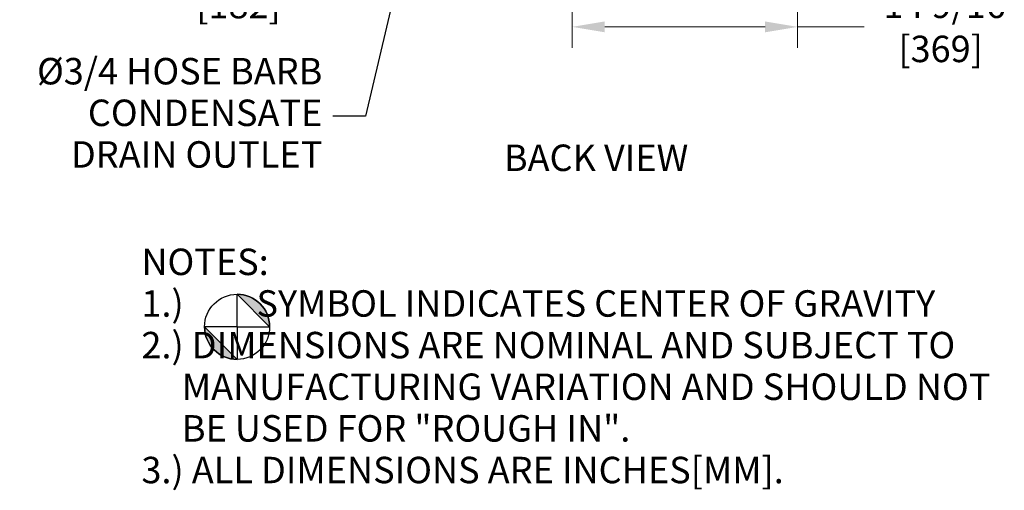
# Model space of a CAD drawing. Units: inches. Extents: x 64 to 335, y 17 to 225.
# Drawn here: x 230 to 293, y 54 to 85 of the extents above; entities that cross this region are included whole.
import ezdxf

# ---------------------------------------------------------------- set-up
doc = ezdxf.new("R2010")
doc.units = ezdxf.units.IN
doc.header["$LTSCALE"] = 21.333333
doc.header["$MEASUREMENT"] = 0
for name, color, linetype, lineweight in [('Dimension (ANSI)', 7, 'Continuous', 25), ('Dimensions(ANSI)', 7, 'Continuous', 18), ('Symbols(ANSI)', 7, 'Continuous', 25)]:
    doc.layers.add(name, color=color, linetype=linetype, lineweight=lineweight)
doc.styles.add('Current-ANSI', font='arial.ttf')
doc.styles.add('MESTEK', font='arial.ttf')
doc.dimstyles.new('MESTEK FRACTIONS', dxfattribs={"dimscale": 21.333333, "dimtxt": 0.08, "dimasz": 0.098425, "dimexe": 0.063, "dimexo": 0.0625, "dimgap": 0.031496, "dimtad": 0, "dimtih": 1, "dimtoh": 1, "dimdec": 5, "dimrnd": 1e-08, "dimzin": 1, "dimdsep": 46, "dimlunit": 5, "dimtxsty": 'MESTEK', "dimcen": 0.09, "dimdle": 0.393701, "dimclrd": 7, "dimclre": 7, "dimclrt": 7, "dimadec": 0, "dimazin": 0, "dimtfac": 1, "dimtofl": 0, "dimtmove": 0, "dimatfit": 3, "dimfxl": 0, "dimfrac": 2, "dimtolj": 1, "dimtzin": 0, "dimlwd": 15, "dimlwe": 15, "dimarcsym": 0})
doc.dimstyles.new('MESTEK FRACTIONS$7', dxfattribs={"dimscale": 21.333333, "dimtxt": 0.08, "dimasz": 0.098425, "dimexe": 0.063, "dimexo": 0.0625, "dimgap": 0.031496, "dimtad": 0, "dimtih": 1, "dimtoh": 1, "dimdec": 5, "dimrnd": 1e-08, "dimzin": 1, "dimdsep": 46, "dimlunit": 5, "dimtxsty": 'MESTEK', "dimcen": 0.09, "dimdle": 0.393701, "dimclrd": 7, "dimclre": 7, "dimclrt": 7, "dimadec": 0, "dimazin": 0, "dimtfac": 1, "dimtofl": 0, "dimtmove": 0, "dimatfit": 3, "dimfxl": 0, "dimfrac": 2, "dimtolj": 1, "dimtzin": 0, "dimlwd": 25, "dimlwe": 15, "dimarcsym": 0})

# ---------------------------------------------------------------- blocks, each defined once
blk = doc.blocks.new('*D12')
at = {"layer": 'Defpoints', "color": 0, "linetype": 'Continuous'}
for p in [(265.627, 103.07), (280.164, 99.737), (280.164, 84.371)]:
    blk.add_point(p, dxfattribs=at)
at = {"layer": 'Dimensions(ANSI)', "color": 7, "linetype": 'Continuous', "lineweight": 15}
for p, q in [((265.627, 101.736), (265.627, 83.027)), ((280.164, 98.403), (280.164, 83.027)), ((267.727, 84.371), (278.065, 84.371)), ((280.164, 84.371), (284.458, 84.371))]:
    blk.add_line(p, q, dxfattribs=at)
at = {"layer": 'Dimensions(ANSI)', "color": 7, "linetype": 'Continuous'}
for points in [[(267.727, 84.721), (267.727, 84.021), (265.627, 84.371)], [(278.065, 84.721), (278.065, 84.021), (280.164, 84.371)]]:
    blk.add_solid(points, dxfattribs=at)
at = {"layer": 'Dimensions(ANSI)', "color": 7, "linetype": 'Continuous', "lineweight": 18, "insert": (289.384, 84.371), "char_height": 1.70667, "attachment_point": 5, "style": 'MESTEK'}
blk.add_mtext('\\A1; 14 9/16\\P[369]', dxfattribs=at)
blk = doc.blocks.new('*D30')
at = {"layer": 'Defpoints', "color": 0, "linetype": 'Continuous'}
for p in [(251.089, 99.737), (258.254, 95.196), (258.254, 87.203)]:
    blk.add_point(p, dxfattribs=at)
at = {"layer": 'Dimensions(ANSI)', "color": 7, "linetype": 'Continuous', "lineweight": 15}
for p, q in [((251.089, 98.403), (251.089, 85.859)), ((258.254, 93.863), (258.254, 85.859)), ((251.089, 87.203), (248.367, 87.203)), ((256.155, 87.203), (253.189, 87.203))]:
    blk.add_line(p, q, dxfattribs=at)
at = {"layer": 'Dimensions(ANSI)', "color": 7, "linetype": 'Continuous'}
for points in [[(253.189, 87.553), (253.189, 86.853), (251.089, 87.203)], [(256.155, 87.553), (256.155, 86.853), (258.254, 87.203)]]:
    blk.add_solid(points, dxfattribs=at)
at = {"layer": 'Dimensions(ANSI)', "color": 7, "linetype": 'Continuous', "lineweight": 18, "insert": (244.104, 87.203), "char_height": 1.70667, "attachment_point": 5, "style": 'MESTEK'}
blk.add_mtext('\\A1; 7 3/16\\P[182]', dxfattribs=at)
blk = doc.blocks.new('Origin Indicator Symbol3')
at = {"layer": 'Dimension (ANSI)'}
h = blk.add_hatch(color=256, dxfattribs=at)
edge = h.paths.add_edge_path(flags=0)
edge.add_line((11.438, 3.1462), (11.5364, 3.0477))
edge.add_arc((11.438, 3.0477), 0.0984, 0, 90)
h = blk.add_hatch(color=256, dxfattribs=at)
edge = h.paths.add_edge_path(flags=0)
edge.add_line((11.438, 2.9493), (11.3395, 3.0477))
edge.add_arc((11.438, 3.0477), 0.0984, 180, 270)
for p, q in [((11.438, 3.1462), (11.5364, 3.0477)), ((11.438, 2.9493), (11.3395, 3.0477))]:
    blk.add_line(p, q, dxfattribs=at)
at = {"layer": 'Dimension (ANSI)', "flags": 128}
for points in [[(11.438, 3.0477), (11.438, 3.1462)], [(11.438, 3.0477), (11.3395, 3.0477)], [(11.438, 3.0477), (11.5364, 3.0477)], [(11.438, 3.0477), (11.438, 2.9493)]]:
    blk.add_lwpolyline(points, dxfattribs=at)
at = {"layer": 'Dimension (ANSI)'}
blk.add_circle((11.438, 3.0477), 0.0984, dxfattribs=at)
for start, end in [(0, 90), (180, 270)]:
    blk.add_arc((11.438, 3.0477), 0.0984, start, end, dxfattribs=at)
for points in [[(11.438, 3.0477), (11.5364, 3.0477), (11.438, 3.1462), (11.438, 3.0477)], [(11.438, 3.0477), (11.438, 3.1462), (11.438, 2.9493), (11.438, 3.0477)], [(11.438, 3.0477), (11.438, 2.9493), (11.3395, 3.0477), (11.438, 3.0477)], [(11.438, 3.0477), (11.3395, 3.0477), (11.438, 3.0477)]]:
    blk.add_solid(points, dxfattribs=at)

msp = doc.modelspace()

# ---------------------------------------------------------------- block references
at = {"layer": 'Dimension (ANSI)', "xscale": 21.33333333333333, "yscale": 21.33333333333333, "zscale": 21.33333333333333}
msp.add_blockref('Origin Indicator Symbol3', (0, 0), dxfattribs=at)

# ---------------------------------------------------------------- texts
at = {"layer": 'Symbols(ANSI)', "color": 7, "char_height": 1.706666646, "line_spacing_factor": 0.944221}
for s, insert, width, attachment_point, style in [('{Ø3/4 HOSE BARB \\PCONDENSATE\\PDRAIN OUTLET}', (249.5120475, 78.6042133), 20.408454154, 6, 'MESTEK'), ('{\\H1x;BACK VIEW}', (267.1657467, 76.7764769), 19.215609333, 2, 'Current-ANSI'), ('{\\fArial|b0|i0;\\H1.7067;NOTES: \\P \\P1.)         SYMBOL INDICATES CENTER OF GRAVITY\\P2.) DIMENSIONS ARE NOMINAL AND SUBJECT TO \\P     MANUFACTURING VARIATION AND SHOULD NOT \\P     BE USED FOR "ROUGH IN".\\P3.) ALL DIMENSIONS ARE INCHES[MM].}', (237.8421932, 70.0629478), 92.36866884, 1, 'Current-ANSI')]:
    msp.add_mtext(s, dxfattribs=dict(at, insert=insert, width=width, attachment_point=attachment_point, style=style))

# ---------------------------------------------------------------- dimensions: what is measured, and where the dimension line sits
at = {"layer": 'Dimensions(ANSI)', "color": 7, "linetype": 'Continuous', "lineweight": 18}
for base, p1, p2, text, picture, middle in [((280.1643108, 84.3712225), (265.6268108, 103.0697278), (280.1643108, 99.7365467), ' <>\\X[369]', '*D12', (289.3839864, 84.3712225)), ((258.2542557, 87.2030335), (251.0893108, 99.7365467), (258.2542557, 95.1959462), ' <>\\X[182]', '*D30', (244.1038067, 87.2030335))]:
    dim = msp.add_linear_dim(base=base, p1=p1, p2=p2, angle=180, text=text, dimstyle='MESTEK FRACTIONS', override={"dimtih": 0, "dimtoh": 0, "dimdec": 4, "dimpost": '\\X', "dimtp": 0, "dimtm": 0, "dimtdec": 2, "dimatfit": 2}, dxfattribs=at)
    dim.commit()
    dim.dimension.update_dxf_attribs({"geometry": picture, "text_midpoint": middle, "dimtype": 160})

# ---------------------------------------------------------------- leaders
at = {"layer": 'Symbols(ANSI)', "color": 7, "linetype": 'Continuous', "lineweight": 25, "annotation_type": 0, "has_hookline": 1, "hookline_direction": 1, "text_width": 19.5195632}
msp.add_leader([(257.7797184, 101.925259), (252.283701, 78.6042133), (250.1839636, 78.6042133)], dimstyle='MESTEK FRACTIONS$7', override={"dimtad": 0}, dxfattribs=at)

doc.saveas('drawing.dxf')
